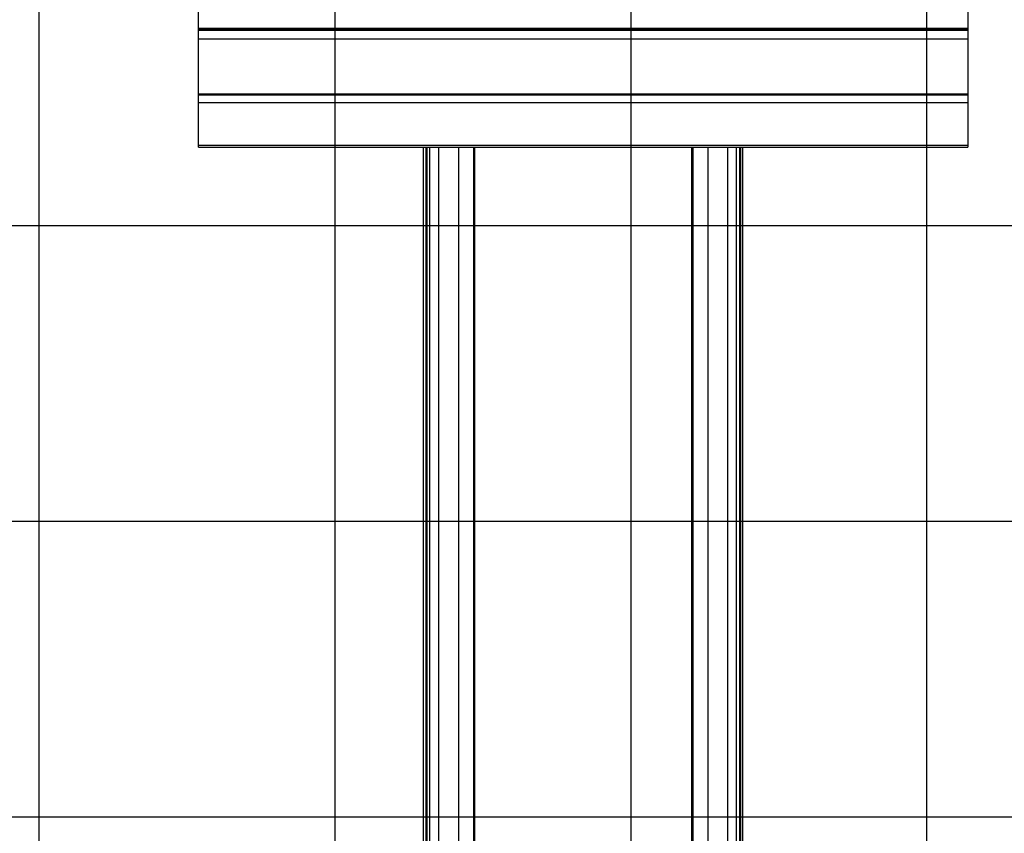
# Model space of a CAD drawing. Extents: x -47.9 to 47.9, y -49.5 to 49.5.
# Drawn here: x 1.8 to 18.4, y -1.3 to 12.5 of the extents above; entities that cross this region are included whole.
import ezdxf

# ---------------------------------------------------------------- set-up
doc = ezdxf.new("R2010")
doc.units = 0
doc.layers.get('0').update_dxf_attribs({"linetype": 'CONTINUOUS'})

msp = doc.modelspace()

# ---------------------------------------------------------------- linework, layer by layer
at = {"color": 0}
for points in [[(12.1131, -40.9828), (12.1131, 49.5008)], [(12.1131, -40.9828), (12.1131, 49.5008)], [(12.1131, -40.9828), (12.1131, 49.5008)], [(12.1131, -40.9828), (12.1131, 49.5008)], [(12.1131, -40.9828), (12.1131, 49.5008)], [(12.1131, -40.9828), (12.1131, 49.5008)], [(12.1131, -40.9828), (12.1131, 49.5008)], [(12.1131, -40.9828), (12.1131, 49.5008)], [(12.1131, -40.9828), (12.1131, 49.5008)], [(12.1131, -40.9828), (12.1131, 49.5008)], [(12.1131, -40.9828), (12.1131, 49.5008)], [(12.1131, -40.9828), (12.1131, 49.5008)], [(12.1131, -40.9828), (12.1131, 49.5008)], [(12.1131, -40.9828), (12.1131, 49.5008)], [(12.1131, -40.9828), (12.1131, 49.5008)], [(12.1131, -40.9828), (12.1131, 49.5008)], [(12.1131, -40.9828), (12.1131, 49.5008)], [(12.1131, -40.9828), (12.1131, 49.5008)], [(12.1131, -40.9828), (12.1131, 49.5008)], [(12.1131, -40.9828), (12.1131, 49.5008)], [(12.1131, -40.9828), (12.1131, 49.5008)], [(7.1131, -40.9828), (7.1131, 49.0734)], [(7.1131, -40.9828), (7.1131, 49.0734)], [(7.1131, -40.9828), (7.1131, 49.0734)], [(7.1131, -40.9828), (7.1131, 49.0734)], [(7.1131, -40.9828), (7.1131, 49.0734)], [(7.1131, -40.9828), (7.1131, 49.0734)], [(7.1131, -40.9828), (7.1131, 49.0734)], [(7.1131, -40.9828), (7.1131, 49.0734)], [(7.1131, -40.9828), (7.1131, 49.0734)], [(7.1131, -40.9828), (7.1131, 49.0734)], [(7.1131, -40.9828), (7.1131, 49.0734)], [(7.1131, -40.9828), (7.1131, 49.0734)], [(7.1131, -40.9828), (7.1131, 49.0734)], [(7.1131, -40.9828), (7.1131, 49.0734)], [(7.1131, -40.9828), (7.1131, 49.0734)], [(7.1131, -40.9828), (7.1131, 49.0734)], [(7.1131, -40.9828), (7.1131, 49.0734)], [(7.1131, -40.9828), (7.1131, 49.0734)], [(7.1131, -40.9828), (7.1131, 49.0734)], [(7.1131, -40.9828), (7.1131, 49.0734)], [(7.1131, -40.9828), (7.1131, 49.0734)], [(17.1131, -40.9828), (17.1131, 48.6547)], [(17.1131, -40.9828), (17.1131, 48.6547)], [(17.1131, -40.9828), (17.1131, 48.6547)], [(17.1131, -40.9828), (17.1131, 48.6547)], [(17.1131, -40.9828), (17.1131, 48.6547)], [(17.1131, -40.9828), (17.1131, 48.6547)], [(17.1131, -40.9828), (17.1131, 48.6547)], [(17.1131, -40.9828), (17.1131, 48.6547)], [(17.1131, -40.9828), (17.1131, 48.6547)], [(17.1131, -40.9828), (17.1131, 48.6547)], [(17.1131, -40.9828), (17.1131, 48.6547)], [(17.1131, -40.9828), (17.1131, 48.6547)], [(17.1131, -40.9828), (17.1131, 48.6547)], [(17.1131, -40.9828), (17.1131, 48.6547)], [(17.1131, -40.9828), (17.1131, 48.6547)], [(17.1131, -40.9828), (17.1131, 48.6547)], [(17.1131, -40.9828), (17.1131, 48.6547)], [(17.1131, -40.9828), (17.1131, 48.6547)], [(17.1131, -40.9828), (17.1131, 48.6547)], [(17.1131, -40.9828), (17.1131, 48.6547)], [(17.1131, -40.9828), (17.1131, 48.6547)], [(2.1131, -40.9828), (2.1131, 47.2808)], [(2.1131, -40.9828), (2.1131, 47.2808)], [(2.1131, -40.9828), (2.1131, 47.2808)], [(2.1131, -40.9828), (2.1131, 47.2808)], [(2.1131, -40.9828), (2.1131, 47.2808)], [(2.1131, -40.9828), (2.1131, 47.2808)], [(2.1131, -40.9828), (2.1131, 47.2808)], [(2.1131, -40.9828), (2.1131, 47.2808)], [(2.1131, -40.9828), (2.1131, 47.2808)], [(2.1131, -40.9828), (2.1131, 47.2808)], [(2.1131, -40.9828), (2.1131, 47.2808)], [(2.1131, -40.9828), (2.1131, 47.2808)], [(2.1131, -40.9828), (2.1131, 47.2808)], [(2.1131, -40.9828), (2.1131, 47.2808)], [(2.1131, -40.9828), (2.1131, 47.2808)], [(2.1131, -40.9828), (2.1131, 47.2808)], [(2.1131, -40.9828), (2.1131, 47.2808)], [(2.1131, -40.9828), (2.1131, 47.2808)], [(2.1131, -40.9828), (2.1131, 47.2808)], [(2.1131, -40.9828), (2.1131, 47.2808)], [(2.1131, -40.9828), (2.1131, 47.2808)], [(4.8031, 12.3559), (4.8031, 13.3429)], [(4.8031, 12.3559), (4.8031, 13.3429)], [(4.8031, 12.3559), (4.8031, 13.3429)], [(4.8031, 12.3559), (4.8031, 13.3429)], [(4.8031, 12.3559), (4.8031, 13.3429)], [(4.8031, 12.3559), (4.8031, 13.3429)], [(4.8031, 12.3559), (4.8031, 13.3429)], [(4.8031, 12.3559), (4.8031, 13.3429)], [(4.8031, 12.3559), (4.8031, 13.3429)], [(4.8031, 12.3559), (4.8031, 13.3429)], [(4.8031, 12.3559), (4.8031, 13.3429)], [(4.8031, 12.3559), (4.8031, 13.3429)], [(4.8031, 12.3559), (4.8031, 13.3429)], [(4.8031, 12.3559), (4.8031, 13.3429)], [(4.8031, 12.3559), (4.8031, 13.3429)], [(4.8031, 12.3559), (4.8031, 13.3429)], [(4.8031, 12.3559), (4.8031, 13.3429)], [(4.8031, 12.3559), (4.8031, 13.3429)], [(4.8031, 12.3559), (4.8031, 13.3429)], [(4.8031, 12.3559), (4.8031, 13.3429)], [(4.8031, 12.3559), (4.8031, 13.3429)], [(17.803, 13.3429), (17.803, 12.3559)], [(17.803, 13.3429), (17.803, 12.3559)], [(17.803, 13.3429), (17.803, 12.3559)], [(17.803, 13.3429), (17.803, 12.3559)], [(17.803, 13.3429), (17.803, 12.3559)], [(17.803, 13.3429), (17.803, 12.3559)], [(17.803, 13.3429), (17.803, 12.3559)], [(17.803, 13.3429), (17.803, 12.3559)], [(17.803, 13.3429), (17.803, 12.3559)], [(17.803, 13.3429), (17.803, 12.3559)], [(17.803, 13.3429), (17.803, 12.3559)], [(17.803, 13.3429), (17.803, 12.3559)], [(17.803, 13.3429), (17.803, 12.3559)], [(17.803, 13.3429), (17.803, 12.3559)], [(17.803, 13.3429), (17.803, 12.3559)], [(17.803, 13.3429), (17.803, 12.3559)], [(17.803, 13.3429), (17.803, 12.3559)], [(17.803, 13.3429), (17.803, 12.3559)], [(17.803, 13.3429), (17.803, 12.3559)], [(17.803, 13.3429), (17.803, 12.3559)], [(17.803, 13.3429), (17.803, 12.3559)], [(4.8031, 12.3559), (4.8031, 12.3559)], [(4.8031, 12.3559), (4.8031, 12.3559)], [(4.8031, 12.3353), (4.8031, 12.3559)], [(4.8031, 12.3353), (4.8031, 12.3559)], [(4.8031, 12.3353), (4.8031, 12.3559)], [(4.8031, 12.3353), (4.8031, 12.3559)], [(4.8031, 12.3353), (4.8031, 12.3559)], [(4.8031, 12.3353), (4.8031, 12.3559)], [(4.8031, 12.3353), (4.8031, 12.3559)], [(4.8031, 12.3353), (4.8031, 12.3559)], [(4.8031, 12.3353), (4.8031, 12.3559)], [(4.8031, 12.3353), (4.8031, 12.3559)], [(4.8031, 12.3353), (4.8031, 12.3559)], [(4.8031, 12.3353), (4.8031, 12.3559)], [(4.8031, 12.3353), (4.8031, 12.3559)], [(4.8031, 12.3353), (4.8031, 12.3559)], [(4.8031, 12.3353), (4.8031, 12.3559)], [(4.8031, 12.3353), (4.8031, 12.3559)], [(4.8031, 12.3353), (4.8031, 12.3559)], [(4.8031, 12.3353), (4.8031, 12.3559)], [(4.8031, 12.3353), (4.8031, 12.3559)], [(4.8031, 12.3353), (4.8031, 12.3559)], [(4.8031, 12.3353), (4.8031, 12.3559)], [(4.8031, 12.3559), (4.8031, 12.3559)], [(4.8031, 12.3559), (17.803, 12.3559)], [(4.8031, 12.3559), (17.803, 12.3559)], [(4.8031, 12.3559), (17.803, 12.3559)], [(4.8031, 12.3559), (17.803, 12.3559)], [(4.8031, 12.3559), (17.803, 12.3559)], [(4.8031, 12.3559), (17.803, 12.3559)], [(4.8031, 12.3559), (17.803, 12.3559)], [(4.8031, 12.3559), (17.803, 12.3559)], [(4.8031, 12.3559), (17.803, 12.3559)], [(4.8031, 12.3559), (17.803, 12.3559)], [(4.8031, 12.3559), (17.803, 12.3559)], [(4.8031, 12.3559), (17.803, 12.3559)], [(4.8031, 12.3559), (17.803, 12.3559)], [(4.8031, 12.3559), (17.803, 12.3559)], [(4.8031, 12.3559), (17.803, 12.3559)], [(4.8031, 12.3559), (17.803, 12.3559)], [(4.8031, 12.3559), (17.803, 12.3559)], [(4.8031, 12.3559), (17.803, 12.3559)], [(4.8031, 12.3559), (17.803, 12.3559)], [(4.8031, 12.3559), (17.803, 12.3559)], [(4.8031, 12.3559), (17.803, 12.3559)], [(4.8031, 12.3353), (4.8031, 12.3353)], [(4.8031, 12.3242), (4.8031, 12.3353)], [(4.8031, 12.3242), (4.8031, 12.3353)], [(4.8031, 12.3242), (4.8031, 12.3353)], [(4.8031, 12.3242), (4.8031, 12.3353)], [(4.8031, 12.3242), (4.8031, 12.3353)], [(4.8031, 12.3242), (4.8031, 12.3353)], [(4.8031, 12.3242), (4.8031, 12.3353)], [(4.8031, 12.3242), (4.8031, 12.3353)], [(4.8031, 12.3242), (4.8031, 12.3353)], [(4.8031, 12.3242), (4.8031, 12.3353)], [(4.8031, 12.3242), (4.8031, 12.3353)], [(4.8031, 12.3242), (4.8031, 12.3353)], [(4.8031, 12.3242), (4.8031, 12.3353)], [(4.8031, 12.3242), (4.8031, 12.3353)], [(4.8031, 12.3242), (4.8031, 12.3353)], [(4.8031, 12.3242), (4.8031, 12.3353)], [(4.8031, 12.3242), (4.8031, 12.3353)], [(4.8031, 12.3242), (4.8031, 12.3353)], [(4.8031, 12.3242), (4.8031, 12.3353)], [(4.8031, 12.3242), (4.8031, 12.3353)], [(4.8031, 12.3242), (4.8031, 12.3353)], [(4.8031, 12.3353), (4.8031, 12.3353)], [(4.8031, 12.3353), (17.803, 12.3353)], [(4.8031, 12.3353), (17.803, 12.3353)], [(4.8031, 12.3353), (17.803, 12.3353)], [(4.8031, 12.3353), (17.803, 12.3353)], [(4.8031, 12.3353), (17.803, 12.3353)], [(4.8031, 12.3353), (17.803, 12.3353)], [(4.8031, 12.3353), (17.803, 12.3353)], [(4.8031, 12.3353), (17.803, 12.3353)], [(4.8031, 12.3353), (17.803, 12.3353)], [(4.8031, 12.3353), (17.803, 12.3353)], [(4.8031, 12.3353), (17.803, 12.3353)], [(4.8031, 12.3353), (17.803, 12.3353)], [(4.8031, 12.3353), (17.803, 12.3353)], [(4.8031, 12.3353), (17.803, 12.3353)], [(4.8031, 12.3353), (17.803, 12.3353)], [(4.8031, 12.3353), (17.803, 12.3353)], [(4.8031, 12.3353), (17.803, 12.3353)], [(4.8031, 12.3353), (17.803, 12.3353)], [(4.8031, 12.3353), (17.803, 12.3353)], [(4.8031, 12.3353), (17.803, 12.3353)], [(4.8031, 12.3353), (17.803, 12.3353)], [(4.8031, 12.3353), (4.8031, 12.3353)], [(4.8031, 12.3242), (4.8031, 12.3242)], [(4.8031, 12.3242), (4.8031, 12.3242)], [(4.8031, 12.1749), (4.8031, 12.3242)], [(4.8031, 12.1749), (4.8031, 12.3242)], [(4.8031, 12.1749), (4.8031, 12.3242)], [(4.8031, 12.1749), (4.8031, 12.3242)], [(4.8031, 12.1749), (4.8031, 12.3242)], [(4.8031, 12.1749), (4.8031, 12.3242)], [(4.8031, 12.1749), (4.8031, 12.3242)], [(4.8031, 12.1749), (4.8031, 12.3242)], [(4.8031, 12.1749), (4.8031, 12.3242)], [(4.8031, 12.1749), (4.8031, 12.3242)], [(4.8031, 12.1749), (4.8031, 12.3242)], [(4.8031, 12.1749), (4.8031, 12.3242)], [(4.8031, 12.1749), (4.8031, 12.3242)], [(4.8031, 12.1749), (4.8031, 12.3242)], [(4.8031, 12.1749), (4.8031, 12.3242)], [(4.8031, 12.1749), (4.8031, 12.3242)], [(4.8031, 12.1749), (4.8031, 12.3242)], [(4.8031, 12.1749), (4.8031, 12.3242)], [(4.8031, 12.1749), (4.8031, 12.3242)], [(4.8031, 12.1749), (4.8031, 12.3242)], [(4.8031, 12.1749), (4.8031, 12.3242)], [(4.8031, 12.3242), (4.8031, 12.3242)], [(4.8031, 12.3242), (17.803, 12.3242)], [(4.8031, 12.3242), (17.803, 12.3242)], [(4.8031, 12.3242), (17.803, 12.3242)], [(4.8031, 12.3242), (17.803, 12.3242)], [(4.8031, 12.3242), (17.803, 12.3242)], [(4.8031, 12.3242), (17.803, 12.3242)], [(4.8031, 12.3242), (17.803, 12.3242)], [(4.8031, 12.3242), (17.803, 12.3242)], [(4.8031, 12.3242), (17.803, 12.3242)], [(4.8031, 12.3242), (17.803, 12.3242)], [(4.8031, 12.3242), (17.803, 12.3242)], [(4.8031, 12.3242), (17.803, 12.3242)], [(4.8031, 12.3242), (17.803, 12.3242)], [(4.8031, 12.3242), (17.803, 12.3242)], [(4.8031, 12.3242), (17.803, 12.3242)], [(4.8031, 12.3242), (17.803, 12.3242)], [(4.8031, 12.3242), (17.803, 12.3242)], [(4.8031, 12.3242), (17.803, 12.3242)], [(4.8031, 12.3242), (17.803, 12.3242)], [(4.8031, 12.3242), (17.803, 12.3242)], [(4.8031, 12.3242), (17.803, 12.3242)], [(17.803, 12.3559), (17.803, 12.3559)], [(17.803, 12.3559), (17.803, 12.3559)], [(17.803, 12.3559), (17.803, 12.3353)], [(17.803, 12.3559), (17.803, 12.3353)], [(17.803, 12.3559), (17.803, 12.3353)], [(17.803, 12.3559), (17.803, 12.3353)], [(17.803, 12.3559), (17.803, 12.3353)], [(17.803, 12.3559), (17.803, 12.3353)], [(17.803, 12.3559), (17.803, 12.3353)], [(17.803, 12.3559), (17.803, 12.3353)], [(17.803, 12.3559), (17.803, 12.3353)], [(17.803, 12.3559), (17.803, 12.3353)], [(17.803, 12.3559), (17.803, 12.3353)], [(17.803, 12.3559), (17.803, 12.3353)], [(17.803, 12.3559), (17.803, 12.3353)], [(17.803, 12.3559), (17.803, 12.3353)], [(17.803, 12.3559), (17.803, 12.3353)], [(17.803, 12.3559), (17.803, 12.3353)], [(17.803, 12.3559), (17.803, 12.3353)], [(17.803, 12.3559), (17.803, 12.3353)], [(17.803, 12.3559), (17.803, 12.3353)], [(17.803, 12.3559), (17.803, 12.3353)], [(17.803, 12.3559), (17.803, 12.3353)], [(17.803, 12.3559), (17.803, 12.3559)], [(17.803, 12.3353), (17.803, 12.3353)], [(17.803, 12.3353), (17.803, 12.3242)], [(17.803, 12.3353), (17.803, 12.3242)], [(17.803, 12.3353), (17.803, 12.3242)], [(17.803, 12.3353), (17.803, 12.3242)], [(17.803, 12.3353), (17.803, 12.3242)], [(17.803, 12.3353), (17.803, 12.3242)], [(17.803, 12.3353), (17.803, 12.3242)], [(17.803, 12.3353), (17.803, 12.3242)], [(17.803, 12.3353), (17.803, 12.3242)], [(17.803, 12.3353), (17.803, 12.3242)], [(17.803, 12.3353), (17.803, 12.3242)], [(17.803, 12.3353), (17.803, 12.3242)], [(17.803, 12.3353), (17.803, 12.3242)], [(17.803, 12.3353), (17.803, 12.3242)], [(17.803, 12.3353), (17.803, 12.3242)], [(17.803, 12.3353), (17.803, 12.3242)], [(17.803, 12.3353), (17.803, 12.3242)], [(17.803, 12.3353), (17.803, 12.3242)], [(17.803, 12.3353), (17.803, 12.3242)], [(17.803, 12.3353), (17.803, 12.3242)], [(17.803, 12.3353), (17.803, 12.3242)], [(17.803, 12.3353), (17.803, 12.3353)], [(17.803, 12.3353), (17.803, 12.3353)], [(17.803, 12.3242), (17.803, 12.3242)], [(17.803, 12.3242), (17.803, 12.3242)], [(17.803, 12.3242), (17.803, 12.1749)], [(17.803, 12.3242), (17.803, 12.1749)], [(17.803, 12.3242), (17.803, 12.1749)], [(17.803, 12.3242), (17.803, 12.1749)], [(17.803, 12.3242), (17.803, 12.1749)], [(17.803, 12.3242), (17.803, 12.1749)], [(17.803, 12.3242), (17.803, 12.1749)], [(17.803, 12.3242), (17.803, 12.1749)], [(17.803, 12.3242), (17.803, 12.1749)], [(17.803, 12.3242), (17.803, 12.1749)], [(17.803, 12.3242), (17.803, 12.1749)], [(17.803, 12.3242), (17.803, 12.1749)], [(17.803, 12.3242), (17.803, 12.1749)], [(17.803, 12.3242), (17.803, 12.1749)], [(17.803, 12.3242), (17.803, 12.1749)], [(17.803, 12.3242), (17.803, 12.1749)], [(17.803, 12.3242), (17.803, 12.1749)], [(17.803, 12.3242), (17.803, 12.1749)], [(17.803, 12.3242), (17.803, 12.1749)], [(17.803, 12.3242), (17.803, 12.1749)], [(17.803, 12.3242), (17.803, 12.1749)], [(17.803, 12.3242), (17.803, 12.3242)], [(4.8031, 12.1749), (4.8031, 12.1749)], [(4.8031, 12.1749), (4.8031, 12.1749)], [(4.8031, 11.2473), (4.8031, 12.1749)], [(4.8031, 11.2473), (4.8031, 12.1749)], [(4.8031, 11.2473), (4.8031, 12.1749)], [(4.8031, 11.2473), (4.8031, 12.1749)], [(4.8031, 11.2473), (4.8031, 12.1749)], [(4.8031, 11.2473), (4.8031, 12.1749)], [(4.8031, 11.2473), (4.8031, 12.1749)], [(4.8031, 11.2473), (4.8031, 12.1749)], [(4.8031, 11.2473), (4.8031, 12.1749)], [(4.8031, 11.2473), (4.8031, 12.1749)], [(4.8031, 11.2473), (4.8031, 12.1749)], [(4.8031, 11.2473), (4.8031, 12.1749)], [(4.8031, 11.2473), (4.8031, 12.1749)], [(4.8031, 11.2473), (4.8031, 12.1749)], [(4.8031, 11.2473), (4.8031, 12.1749)], [(4.8031, 11.2473), (4.8031, 12.1749)], [(4.8031, 11.2473), (4.8031, 12.1749)], [(4.8031, 11.2473), (4.8031, 12.1749)], [(4.8031, 11.2473), (4.8031, 12.1749)], [(4.8031, 11.2473), (4.8031, 12.1749)], [(4.8031, 11.2473), (4.8031, 12.1749)], [(4.8031, 12.1749), (4.8031, 12.1749)], [(4.8031, 12.1749), (17.803, 12.1749)], [(4.8031, 12.1749), (17.803, 12.1749)], [(4.8031, 12.1749), (17.803, 12.1749)], [(4.8031, 12.1749), (17.803, 12.1749)], [(4.8031, 12.1749), (17.803, 12.1749)], [(4.8031, 12.1749), (17.803, 12.1749)], [(4.8031, 12.1749), (17.803, 12.1749)], [(4.8031, 12.1749), (17.803, 12.1749)], [(4.8031, 12.1749), (17.803, 12.1749)], [(4.8031, 12.1749), (17.803, 12.1749)], [(4.8031, 12.1749), (17.803, 12.1749)], [(4.8031, 12.1749), (17.803, 12.1749)], [(4.8031, 12.1749), (17.803, 12.1749)], [(4.8031, 12.1749), (17.803, 12.1749)], [(4.8031, 12.1749), (17.803, 12.1749)], [(4.8031, 12.1749), (17.803, 12.1749)], [(4.8031, 12.1749), (17.803, 12.1749)], [(4.8031, 12.1749), (17.803, 12.1749)], [(4.8031, 12.1749), (17.803, 12.1749)], [(4.8031, 12.1749), (17.803, 12.1749)], [(4.8031, 12.1749), (17.803, 12.1749)], [(17.803, 12.1749), (17.803, 12.1749)], [(17.803, 12.1749), (17.803, 12.1749)], [(17.803, 12.1749), (17.803, 11.2473)], [(17.803, 12.1749), (17.803, 11.2473)], [(17.803, 12.1749), (17.803, 11.2473)], [(17.803, 12.1749), (17.803, 11.2473)], [(17.803, 12.1749), (17.803, 11.2473)], [(17.803, 12.1749), (17.803, 11.2473)], [(17.803, 12.1749), (17.803, 11.2473)], [(17.803, 12.1749), (17.803, 11.2473)], [(17.803, 12.1749), (17.803, 11.2473)], [(17.803, 12.1749), (17.803, 11.2473)], [(17.803, 12.1749), (17.803, 11.2473)], [(17.803, 12.1749), (17.803, 11.2473)], [(17.803, 12.1749), (17.803, 11.2473)], [(17.803, 12.1749), (17.803, 11.2473)], [(17.803, 12.1749), (17.803, 11.2473)], [(17.803, 12.1749), (17.803, 11.2473)], [(17.803, 12.1749), (17.803, 11.2473)], [(17.803, 12.1749), (17.803, 11.2473)], [(17.803, 12.1749), (17.803, 11.2473)], [(17.803, 12.1749), (17.803, 11.2473)], [(17.803, 12.1749), (17.803, 11.2473)], [(17.803, 12.1749), (17.803, 12.1749)], [(4.8031, 11.2473), (4.8031, 11.2473)], [(4.8031, 11.2473), (4.8031, 11.2473)], [(4.8031, 11.2313), (4.8031, 11.2473)], [(4.8031, 11.2313), (4.8031, 11.2473)], [(4.8031, 11.2313), (4.8031, 11.2473)], [(4.8031, 11.2313), (4.8031, 11.2473)], [(4.8031, 11.2313), (4.8031, 11.2473)], [(4.8031, 11.2313), (4.8031, 11.2473)], [(4.8031, 11.2313), (4.8031, 11.2473)], [(4.8031, 11.2313), (4.8031, 11.2473)], [(4.8031, 11.2313), (4.8031, 11.2473)], [(4.8031, 11.2313), (4.8031, 11.2473)], [(4.8031, 11.2313), (4.8031, 11.2473)], [(4.8031, 11.2313), (4.8031, 11.2473)], [(4.8031, 11.2313), (4.8031, 11.2473)], [(4.8031, 11.2313), (4.8031, 11.2473)], [(4.8031, 11.2313), (4.8031, 11.2473)], [(4.8031, 11.2313), (4.8031, 11.2473)], [(4.8031, 11.2313), (4.8031, 11.2473)], [(4.8031, 11.2313), (4.8031, 11.2473)], [(4.8031, 11.2313), (4.8031, 11.2473)], [(4.8031, 11.2313), (4.8031, 11.2473)], [(4.8031, 11.2313), (4.8031, 11.2473)], [(4.8031, 11.2473), (4.8031, 11.2473)], [(4.8031, 11.2473), (17.803, 11.2473)], [(4.8031, 11.2473), (17.803, 11.2473)], [(4.8031, 11.2473), (17.803, 11.2473)], [(4.8031, 11.2473), (17.803, 11.2473)], [(4.8031, 11.2473), (17.803, 11.2473)], [(4.8031, 11.2473), (17.803, 11.2473)], [(4.8031, 11.2473), (17.803, 11.2473)], [(4.8031, 11.2473), (17.803, 11.2473)], [(4.8031, 11.2473), (17.803, 11.2473)], [(4.8031, 11.2473), (17.803, 11.2473)], [(4.8031, 11.2473), (17.803, 11.2473)], [(4.8031, 11.2473), (17.803, 11.2473)], [(4.8031, 11.2473), (17.803, 11.2473)], [(4.8031, 11.2473), (17.803, 11.2473)], [(4.8031, 11.2473), (17.803, 11.2473)], [(4.8031, 11.2473), (17.803, 11.2473)], [(4.8031, 11.2473), (17.803, 11.2473)], [(4.8031, 11.2473), (17.803, 11.2473)], [(4.8031, 11.2473), (17.803, 11.2473)], [(4.8031, 11.2473), (17.803, 11.2473)], [(4.8031, 11.2473), (17.803, 11.2473)], [(4.8031, 11.2313), (4.8031, 11.2313)], [(4.8031, 11.1003), (4.8031, 11.2313)], [(4.8031, 11.1003), (4.8031, 11.2313)], [(4.8031, 11.1003), (4.8031, 11.2313)], [(4.8031, 11.1003), (4.8031, 11.2313)], [(4.8031, 11.1003), (4.8031, 11.2313)], [(4.8031, 11.1003), (4.8031, 11.2313)], [(4.8031, 11.1003), (4.8031, 11.2313)], [(4.8031, 11.1003), (4.8031, 11.2313)], [(4.8031, 11.1003), (4.8031, 11.2313)], [(4.8031, 11.1003), (4.8031, 11.2313)], [(4.8031, 11.1003), (4.8031, 11.2313)], [(4.8031, 11.1003), (4.8031, 11.2313)], [(4.8031, 11.1003), (4.8031, 11.2313)], [(4.8031, 11.1003), (4.8031, 11.2313)], [(4.8031, 11.1003), (4.8031, 11.2313)], [(4.8031, 11.1003), (4.8031, 11.2313)], [(4.8031, 11.1003), (4.8031, 11.2313)], [(4.8031, 11.1003), (4.8031, 11.2313)], [(4.8031, 11.1003), (4.8031, 11.2313)], [(4.8031, 11.1003), (4.8031, 11.2313)], [(4.8031, 11.1003), (4.8031, 11.2313)], [(4.8031, 11.2313), (4.8031, 11.2313)], [(4.8031, 11.2313), (17.803, 11.2313)], [(4.8031, 11.2313), (17.803, 11.2313)], [(4.8031, 11.2313), (17.803, 11.2313)], [(4.8031, 11.2313), (17.803, 11.2313)], [(4.8031, 11.2313), (17.803, 11.2313)], [(4.8031, 11.2313), (17.803, 11.2313)], [(4.8031, 11.2313), (17.803, 11.2313)], [(4.8031, 11.2313), (17.803, 11.2313)], [(4.8031, 11.2313), (17.803, 11.2313)], [(4.8031, 11.2313), (17.803, 11.2313)], [(4.8031, 11.2313), (17.803, 11.2313)], [(4.8031, 11.2313), (17.803, 11.2313)], [(4.8031, 11.2313), (17.803, 11.2313)], [(4.8031, 11.2313), (17.803, 11.2313)], [(4.8031, 11.2313), (17.803, 11.2313)], [(4.8031, 11.2313), (17.803, 11.2313)], [(4.8031, 11.2313), (17.803, 11.2313)], [(4.8031, 11.2313), (17.803, 11.2313)], [(4.8031, 11.2313), (17.803, 11.2313)], [(4.8031, 11.2313), (17.803, 11.2313)], [(4.8031, 11.2313), (17.803, 11.2313)], [(4.8031, 11.2313), (4.8031, 11.2313)], [(17.803, 11.2473), (17.803, 11.2473)], [(17.803, 11.2473), (17.803, 11.2473)], [(17.803, 11.2473), (17.803, 11.2313)], [(17.803, 11.2473), (17.803, 11.2313)], [(17.803, 11.2473), (17.803, 11.2313)], [(17.803, 11.2473), (17.803, 11.2313)], [(17.803, 11.2473), (17.803, 11.2313)], [(17.803, 11.2473), (17.803, 11.2313)], [(17.803, 11.2473), (17.803, 11.2313)], [(17.803, 11.2473), (17.803, 11.2313)], [(17.803, 11.2473), (17.803, 11.2313)], [(17.803, 11.2473), (17.803, 11.2313)], [(17.803, 11.2473), (17.803, 11.2313)], [(17.803, 11.2473), (17.803, 11.2313)], [(17.803, 11.2473), (17.803, 11.2313)], [(17.803, 11.2473), (17.803, 11.2313)], [(17.803, 11.2473), (17.803, 11.2313)], [(17.803, 11.2473), (17.803, 11.2313)], [(17.803, 11.2473), (17.803, 11.2313)], [(17.803, 11.2473), (17.803, 11.2313)], [(17.803, 11.2473), (17.803, 11.2313)], [(17.803, 11.2473), (17.803, 11.2313)], [(17.803, 11.2473), (17.803, 11.2313)], [(17.803, 11.2473), (17.803, 11.2473)], [(17.803, 11.2313), (17.803, 11.2313)], [(17.803, 11.2313), (17.803, 11.1003)], [(17.803, 11.2313), (17.803, 11.1003)], [(17.803, 11.2313), (17.803, 11.1003)], [(17.803, 11.2313), (17.803, 11.1003)], [(17.803, 11.2313), (17.803, 11.1003)], [(17.803, 11.2313), (17.803, 11.1003)], [(17.803, 11.2313), (17.803, 11.1003)], [(17.803, 11.2313), (17.803, 11.1003)], [(17.803, 11.2313), (17.803, 11.1003)], [(17.803, 11.2313), (17.803, 11.1003)], [(17.803, 11.2313), (17.803, 11.1003)], [(17.803, 11.2313), (17.803, 11.1003)], [(17.803, 11.2313), (17.803, 11.1003)], [(17.803, 11.2313), (17.803, 11.1003)], [(17.803, 11.2313), (17.803, 11.1003)], [(17.803, 11.2313), (17.803, 11.1003)], [(17.803, 11.2313), (17.803, 11.1003)], [(17.803, 11.2313), (17.803, 11.1003)], [(17.803, 11.2313), (17.803, 11.1003)], [(17.803, 11.2313), (17.803, 11.1003)], [(17.803, 11.2313), (17.803, 11.1003)], [(17.803, 11.2313), (17.803, 11.2313)], [(17.803, 11.2313), (17.803, 11.2313)], [(4.8031, 11.1003), (4.8031, 11.1003)], [(4.8031, 11.1003), (4.8031, 11.1003)], [(4.8031, 10.3803), (4.8031, 11.1003)], [(4.8031, 10.3803), (4.8031, 11.1003)], [(4.8031, 10.3803), (4.8031, 11.1003)], [(4.8031, 10.3803), (4.8031, 11.1003)], [(4.8031, 10.3803), (4.8031, 11.1003)], [(4.8031, 10.3803), (4.8031, 11.1003)], [(4.8031, 10.3803), (4.8031, 11.1003)], [(4.8031, 10.3803), (4.8031, 11.1003)], [(4.8031, 10.3803), (4.8031, 11.1003)], [(4.8031, 10.3803), (4.8031, 11.1003)], [(4.8031, 10.3803), (4.8031, 11.1003)], [(4.8031, 10.3803), (4.8031, 11.1003)], [(4.8031, 10.3803), (4.8031, 11.1003)], [(4.8031, 10.3803), (4.8031, 11.1003)], [(4.8031, 10.3803), (4.8031, 11.1003)], [(4.8031, 10.3803), (4.8031, 11.1003)], [(4.8031, 10.3803), (4.8031, 11.1003)], [(4.8031, 10.3803), (4.8031, 11.1003)], [(4.8031, 10.3803), (4.8031, 11.1003)], [(4.8031, 10.3803), (4.8031, 11.1003)], [(4.8031, 10.3803), (4.8031, 11.1003)], [(4.8031, 11.1003), (4.8031, 11.1003)], [(4.8031, 11.1003), (17.803, 11.1003)], [(4.8031, 11.1003), (17.803, 11.1003)], [(4.8031, 11.1003), (17.803, 11.1003)], [(4.8031, 11.1003), (17.803, 11.1003)], [(4.8031, 11.1003), (17.803, 11.1003)], [(4.8031, 11.1003), (17.803, 11.1003)], [(4.8031, 11.1003), (17.803, 11.1003)], [(4.8031, 11.1003), (17.803, 11.1003)], [(4.8031, 11.1003), (17.803, 11.1003)], [(4.8031, 11.1003), (17.803, 11.1003)], [(4.8031, 11.1003), (17.803, 11.1003)], [(4.8031, 11.1003), (17.803, 11.1003)], [(4.8031, 11.1003), (17.803, 11.1003)], [(4.8031, 11.1003), (17.803, 11.1003)], [(4.8031, 11.1003), (17.803, 11.1003)], [(4.8031, 11.1003), (17.803, 11.1003)], [(4.8031, 11.1003), (17.803, 11.1003)], [(4.8031, 11.1003), (17.803, 11.1003)], [(4.8031, 11.1003), (17.803, 11.1003)], [(4.8031, 11.1003), (17.803, 11.1003)], [(4.8031, 11.1003), (17.803, 11.1003)], [(17.803, 11.1003), (17.803, 11.1003)], [(17.803, 11.1003), (17.803, 11.1003)], [(17.803, 11.1003), (17.803, 10.3803)], [(17.803, 11.1003), (17.803, 10.3803)], [(17.803, 11.1003), (17.803, 10.3803)], [(17.803, 11.1003), (17.803, 10.3803)], [(17.803, 11.1003), (17.803, 10.3803)], [(17.803, 11.1003), (17.803, 10.3803)], [(17.803, 11.1003), (17.803, 10.3803)], [(17.803, 11.1003), (17.803, 10.3803)], [(17.803, 11.1003), (17.803, 10.3803)], [(17.803, 11.1003), (17.803, 10.3803)], [(17.803, 11.1003), (17.803, 10.3803)], [(17.803, 11.1003), (17.803, 10.3803)], [(17.803, 11.1003), (17.803, 10.3803)], [(17.803, 11.1003), (17.803, 10.3803)], [(17.803, 11.1003), (17.803, 10.3803)], [(17.803, 11.1003), (17.803, 10.3803)], [(17.803, 11.1003), (17.803, 10.3803)], [(17.803, 11.1003), (17.803, 10.3803)], [(17.803, 11.1003), (17.803, 10.3803)], [(17.803, 11.1003), (17.803, 10.3803)], [(17.803, 11.1003), (17.803, 10.3803)], [(17.803, 11.1003), (17.803, 11.1003)], [(4.8031, 10.3803), (4.8031, 10.3803)], [(4.8031, 10.3803), (4.8031, 10.3803)], [(4.8031, 10.3456), (4.8031, 10.3803)], [(4.8031, 10.3456), (4.8031, 10.3803)], [(4.8031, 10.3456), (4.8031, 10.3803)], [(4.8031, 10.3456), (4.8031, 10.3803)], [(4.8031, 10.3456), (4.8031, 10.3803)], [(4.8031, 10.3456), (4.8031, 10.3803)], [(4.8031, 10.3456), (4.8031, 10.3803)], [(4.8031, 10.3456), (4.8031, 10.3803)], [(4.8031, 10.3456), (4.8031, 10.3803)], [(4.8031, 10.3456), (4.8031, 10.3803)], [(4.8031, 10.3456), (4.8031, 10.3803)], [(4.8031, 10.3456), (4.8031, 10.3803)], [(4.8031, 10.3456), (4.8031, 10.3803)], [(4.8031, 10.3456), (4.8031, 10.3803)], [(4.8031, 10.3456), (4.8031, 10.3803)], [(4.8031, 10.3456), (4.8031, 10.3803)], [(4.8031, 10.3456), (4.8031, 10.3803)], [(4.8031, 10.3456), (4.8031, 10.3803)], [(4.8031, 10.3456), (4.8031, 10.3803)], [(4.8031, 10.3456), (4.8031, 10.3803)], [(4.8031, 10.3456), (4.8031, 10.3803)], [(4.8031, 10.3803), (4.8031, 10.3803)], [(4.8031, 10.3803), (17.803, 10.3803)], [(4.8031, 10.3803), (17.803, 10.3803)], [(4.8031, 10.3803), (17.803, 10.3803)], [(4.8031, 10.3803), (17.803, 10.3803)], [(4.8031, 10.3803), (17.803, 10.3803)], [(4.8031, 10.3803), (17.803, 10.3803)], [(4.8031, 10.3803), (17.803, 10.3803)], [(4.8031, 10.3803), (17.803, 10.3803)], [(4.8031, 10.3803), (17.803, 10.3803)], [(4.8031, 10.3803), (17.803, 10.3803)], [(4.8031, 10.3803), (17.803, 10.3803)], [(4.8031, 10.3803), (17.803, 10.3803)], [(4.8031, 10.3803), (17.803, 10.3803)], [(4.8031, 10.3803), (17.803, 10.3803)], [(4.8031, 10.3803), (17.803, 10.3803)], [(4.8031, 10.3803), (17.803, 10.3803)], [(4.8031, 10.3803), (17.803, 10.3803)], [(4.8031, 10.3803), (17.803, 10.3803)], [(4.8031, 10.3803), (17.803, 10.3803)], [(4.8031, 10.3803), (17.803, 10.3803)], [(4.8031, 10.3803), (17.803, 10.3803)], [(4.8031, 10.3456), (4.8031, 10.3456)], [(4.8031, 10.3456), (17.803, 10.3456)], [(4.8031, 10.3456), (17.803, 10.3456)], [(4.8031, 10.3456), (17.803, 10.3456)], [(4.8031, 10.3456), (17.803, 10.3456)], [(4.8031, 10.3456), (17.803, 10.3456)], [(4.8031, 10.3456), (17.803, 10.3456)], [(4.8031, 10.3456), (17.803, 10.3456)], [(4.8031, 10.3456), (17.803, 10.3456)], [(4.8031, 10.3456), (17.803, 10.3456)], [(4.8031, 10.3456), (17.803, 10.3456)], [(4.8031, 10.3456), (17.803, 10.3456)], [(4.8031, 10.3456), (17.803, 10.3456)], [(4.8031, 10.3456), (17.803, 10.3456)], [(4.8031, 10.3456), (17.803, 10.3456)], [(4.8031, 10.3456), (17.803, 10.3456)], [(4.8031, 10.3456), (17.803, 10.3456)], [(4.8031, 10.3456), (17.803, 10.3456)], [(4.8031, 10.3456), (17.803, 10.3456)], [(4.8031, 10.3456), (17.803, 10.3456)], [(4.8031, 10.3456), (17.803, 10.3456)], [(4.8031, 10.3456), (17.803, 10.3456)], [(4.8031, 10.3456), (4.8031, 10.3456)], [(8.603, 10.3456), (8.603, 10.3456)], [(8.603, 10.3456), (8.603, -11.3534)], [(8.603, 10.3456), (8.603, -11.3534)], [(8.603, 10.3456), (8.603, -11.3534)], [(8.603, 10.3456), (8.603, -11.3534)], [(8.603, 10.3456), (8.603, -11.3534)], [(8.603, 10.3456), (8.603, -11.3534)], [(8.603, 10.3456), (8.603, -11.3534)], [(8.603, 10.3456), (8.603, -11.3534)], [(8.603, 10.3456), (8.603, -11.3534)], [(8.603, 10.3456), (8.603, -11.3534)], [(8.603, 10.3456), (8.603, -11.3534)], [(8.603, 10.3456), (8.603, -11.3534)], [(8.603, 10.3456), (8.603, -11.3534)], [(8.603, 10.3456), (8.603, -11.3534)], [(8.603, 10.3456), (8.603, -11.3534)], [(8.603, 10.3456), (8.603, -11.3534)], [(8.603, 10.3456), (8.603, -11.3534)], [(8.603, 10.3456), (8.603, -11.3534)], [(8.603, 10.3456), (8.603, -11.3534)], [(8.603, 10.3456), (8.603, -11.3534)], [(8.603, 10.3456), (8.603, -11.3534)], [(8.643, 10.3456), (8.643, 10.3456)], [(8.643, 10.3456), (8.643, -11.3752)], [(8.643, 10.3456), (8.643, -11.3752)], [(8.643, 10.3456), (8.643, -11.3752)], [(8.643, 10.3456), (8.643, -11.3752)], [(8.643, 10.3456), (8.643, -11.3752)], [(8.643, 10.3456), (8.643, -11.3752)], [(8.643, 10.3456), (8.643, -11.3752)], [(8.643, 10.3456), (8.643, -11.3752)], [(8.643, 10.3456), (8.643, -11.3752)], [(8.643, 10.3456), (8.643, -11.3752)], [(8.643, 10.3456), (8.643, -11.3752)], [(8.643, 10.3456), (8.643, -11.3752)], [(8.643, 10.3456), (8.643, -11.3752)], [(8.643, 10.3456), (8.643, -11.3752)], [(8.643, 10.3456), (8.643, -11.3752)], [(8.643, 10.3456), (8.643, -11.3752)], [(8.643, 10.3456), (8.643, -11.3752)], [(8.643, 10.3456), (8.643, -11.3752)], [(8.643, 10.3456), (8.643, -11.3752)], [(8.643, 10.3456), (8.643, -11.3752)], [(8.643, 10.3456), (8.643, -11.3752)], [(8.6607, 10.3456), (8.6607, 10.3456)], [(8.6607, 10.3456), (8.6607, -11.3752)], [(8.6607, 10.3456), (8.6607, -11.3752)], [(8.6607, 10.3456), (8.6607, -11.3752)], [(8.6607, 10.3456), (8.6607, -11.3752)], [(8.6607, 10.3456), (8.6607, -11.3752)], [(8.6607, 10.3456), (8.6607, -11.3752)], [(8.6607, 10.3456), (8.6607, -11.3752)], [(8.6607, 10.3456), (8.6607, -11.3752)], [(8.6607, 10.3456), (8.6607, -11.3752)], [(8.6607, 10.3456), (8.6607, -11.3752)], [(8.6607, 10.3456), (8.6607, -11.3752)], [(8.6607, 10.3456), (8.6607, -11.3752)], [(8.6607, 10.3456), (8.6607, -11.3752)], [(8.6607, 10.3456), (8.6607, -11.3752)], [(8.6607, 10.3456), (8.6607, -11.3752)], [(8.6607, 10.3456), (8.6607, -11.3752)], [(8.6607, 10.3456), (8.6607, -11.3752)], [(8.6607, 10.3456), (8.6607, -11.3752)], [(8.6607, 10.3456), (8.6607, -11.3752)], [(8.6607, 10.3456), (8.6607, -11.3752)], [(8.6607, 10.3456), (8.6607, -11.3752)], [(8.7099, 10.3456), (8.7099, 10.3456)], [(8.7099, 10.3456), (8.7099, -11.3977)], [(8.7099, 10.3456), (8.7099, -11.3977)], [(8.7099, 10.3456), (8.7099, -11.3977)], [(8.7099, 10.3456), (8.7099, -11.3977)], [(8.7099, 10.3456), (8.7099, -11.3977)], [(8.7099, 10.3456), (8.7099, -11.3977)], [(8.7099, 10.3456), (8.7099, -11.3977)], [(8.7099, 10.3456), (8.7099, -11.3977)], [(8.7099, 10.3456), (8.7099, -11.3977)], [(8.7099, 10.3456), (8.7099, -11.3977)], [(8.7099, 10.3456), (8.7099, -11.3977)], [(8.7099, 10.3456), (8.7099, -11.3977)], [(8.7099, 10.3456), (8.7099, -11.3977)], [(8.7099, 10.3456), (8.7099, -11.3977)], [(8.7099, 10.3456), (8.7099, -11.3977)], [(8.7099, 10.3456), (8.7099, -11.3977)], [(8.7099, 10.3456), (8.7099, -11.3977)], [(8.7099, 10.3456), (8.7099, -11.3977)], [(8.7099, 10.3456), (8.7099, -11.3977)], [(8.7099, 10.3456), (8.7099, -11.3977)], [(8.7099, 10.3456), (8.7099, -11.3977)], [(8.8609, 10.3456), (8.8609, 10.3456)], [(8.8609, 10.3456), (8.8609, -11.8638)], [(8.8609, 10.3456), (8.8609, -11.8638)], [(8.8609, 10.3456), (8.8609, -11.8638)], [(8.8609, 10.3456), (8.8609, -11.8638)], [(8.8609, 10.3456), (8.8609, -11.8638)], [(8.8609, 10.3456), (8.8609, -11.8638)], [(8.8609, 10.3456), (8.8609, -11.8638)], [(8.8609, 10.3456), (8.8609, -11.8638)], [(8.8609, 10.3456), (8.8609, -11.8638)], [(8.8609, 10.3456), (8.8609, -11.8638)], [(8.8609, 10.3456), (8.8609, -11.8638)], [(8.8609, 10.3456), (8.8609, -11.8638)], [(8.8609, 10.3456), (8.8609, -11.8638)], [(8.8609, 10.3456), (8.8609, -11.8638)], [(8.8609, 10.3456), (8.8609, -11.8638)], [(8.8609, 10.3456), (8.8609, -11.8638)], [(8.8609, 10.3456), (8.8609, -11.8638)], [(8.8609, 10.3456), (8.8609, -11.8638)], [(8.8609, 10.3456), (8.8609, -11.8638)], [(8.8609, 10.3456), (8.8609, -11.8638)], [(8.8609, 10.3456), (8.8609, -11.8638)], [(9.1957, 10.3456), (9.1957, 10.3456)], [(9.1957, 10.3456), (9.1957, -11.8638)], [(9.1957, 10.3456), (9.1957, -11.8638)], [(9.1957, 10.3456), (9.1957, -11.8638)], [(9.1957, 10.3456), (9.1957, -11.8638)], [(9.1957, 10.3456), (9.1957, -11.8638)], [(9.1957, 10.3456), (9.1957, -11.8638)], [(9.1957, 10.3456), (9.1957, -11.8638)], [(9.1957, 10.3456), (9.1957, -11.8638)], [(9.1957, 10.3456), (9.1957, -11.8638)], [(9.1957, 10.3456), (9.1957, -11.8638)], [(9.1957, 10.3456), (9.1957, -11.8638)], [(9.1957, 10.3456), (9.1957, -11.8638)], [(9.1957, 10.3456), (9.1957, -11.8638)], [(9.1957, 10.3456), (9.1957, -11.8638)], [(9.1957, 10.3456), (9.1957, -11.8638)], [(9.1957, 10.3456), (9.1957, -11.8638)], [(9.1957, 10.3456), (9.1957, -11.8638)], [(9.1957, 10.3456), (9.1957, -11.8638)], [(9.1957, 10.3456), (9.1957, -11.8638)], [(9.1957, 10.3456), (9.1957, -11.8638)], [(9.1957, 10.3456), (9.1957, -11.8638)], [(9.4501, 10.3456), (9.4501, 10.3456)], [(9.4501, 10.3456), (9.4501, -11.0779)], [(9.4501, 10.3456), (9.4501, -11.0779)], [(9.4501, 10.3456), (9.4501, -11.0779)], [(9.4501, 10.3456), (9.4501, -11.0779)], [(9.4501, 10.3456), (9.4501, -11.0779)], [(9.4501, 10.3456), (9.4501, -11.0779)], [(9.4501, 10.3456), (9.4501, -11.0779)], [(9.4501, 10.3456), (9.4501, -11.0779)], [(9.4501, 10.3456), (9.4501, -11.0779)], [(9.4501, 10.3456), (9.4501, -11.0779)], [(9.4501, 10.3456), (9.4501, -11.0779)], [(9.4501, 10.3456), (9.4501, -11.0779)], [(9.4501, 10.3456), (9.4501, -11.0779)], [(9.4501, 10.3456), (9.4501, -11.0779)], [(9.4501, 10.3456), (9.4501, -11.0779)], [(9.4501, 10.3456), (9.4501, -11.0779)], [(9.4501, 10.3456), (9.4501, -11.0779)], [(9.4501, 10.3456), (9.4501, -11.0779)], [(9.4501, 10.3456), (9.4501, -11.0779)], [(9.4501, 10.3456), (9.4501, -11.0779)], [(9.4501, 10.3456), (9.4501, -11.0779)], [(9.4698, 10.3456), (9.4698, 10.3456)], [(9.4698, 10.3456), (9.4698, -11.0689)], [(9.4698, 10.3456), (9.4698, -11.0689)], [(9.4698, 10.3456), (9.4698, -11.0689)], [(9.4698, 10.3456), (9.4698, -11.0689)], [(9.4698, 10.3456), (9.4698, -11.0689)], [(9.4698, 10.3456), (9.4698, -11.0689)], [(9.4698, 10.3456), (9.4698, -11.0689)], [(9.4698, 10.3456), (9.4698, -11.0689)], [(9.4698, 10.3456), (9.4698, -11.0689)], [(9.4698, 10.3456), (9.4698, -11.0689)], [(9.4698, 10.3456), (9.4698, -11.0689)], [(9.4698, 10.3456), (9.4698, -11.0689)], [(9.4698, 10.3456), (9.4698, -11.0689)], [(9.4698, 10.3456), (9.4698, -11.0689)], [(9.4698, 10.3456), (9.4698, -11.0689)], [(9.4698, 10.3456), (9.4698, -11.0689)], [(9.4698, 10.3456), (9.4698, -11.0689)], [(9.4698, 10.3456), (9.4698, -11.0689)], [(9.4698, 10.3456), (9.4698, -11.0689)], [(9.4698, 10.3456), (9.4698, -11.0689)], [(9.4698, 10.3456), (9.4698, -11.0689)], [(13.1363, 10.3456), (13.1363, 10.3456)], [(13.1363, 10.3456), (13.1363, -11.0689)], [(13.1363, 10.3456), (13.1363, -11.0689)], [(13.1363, 10.3456), (13.1363, -11.0689)], [(13.1363, 10.3456), (13.1363, -11.0689)], [(13.1363, 10.3456), (13.1363, -11.0689)], [(13.1363, 10.3456), (13.1363, -11.0689)], [(13.1363, 10.3456), (13.1363, -11.0689)], [(13.1363, 10.3456), (13.1363, -11.0689)], [(13.1363, 10.3456), (13.1363, -11.0689)], [(13.1363, 10.3456), (13.1363, -11.0689)], [(13.1363, 10.3456), (13.1363, -11.0689)], [(13.1363, 10.3456), (13.1363, -11.0689)], [(13.1363, 10.3456), (13.1363, -11.0689)], [(13.1363, 10.3456), (13.1363, -11.0689)], [(13.1363, 10.3456), (13.1363, -11.0689)], [(13.1363, 10.3456), (13.1363, -11.0689)], [(13.1363, 10.3456), (13.1363, -11.0689)], [(13.1363, 10.3456), (13.1363, -11.0689)], [(13.1363, 10.3456), (13.1363, -11.0689)], [(13.1363, 10.3456), (13.1363, -11.0689)], [(13.1363, 10.3456), (13.1363, -11.0689)], [(13.156, 10.3456), (13.156, 10.3456)], [(13.156, 10.3456), (13.156, -11.0779)], [(13.156, 10.3456), (13.156, -11.0779)], [(13.156, 10.3456), (13.156, -11.0779)], [(13.156, 10.3456), (13.156, -11.0779)], [(13.156, 10.3456), (13.156, -11.0779)], [(13.156, 10.3456), (13.156, -11.0779)], [(13.156, 10.3456), (13.156, -11.0779)], [(13.156, 10.3456), (13.156, -11.0779)], [(13.156, 10.3456), (13.156, -11.0779)], [(13.156, 10.3456), (13.156, -11.0779)], [(13.156, 10.3456), (13.156, -11.0779)], [(13.156, 10.3456), (13.156, -11.0779)], [(13.156, 10.3456), (13.156, -11.0779)], [(13.156, 10.3456), (13.156, -11.0779)], [(13.156, 10.3456), (13.156, -11.0779)], [(13.156, 10.3456), (13.156, -11.0779)], [(13.156, 10.3456), (13.156, -11.0779)], [(13.156, 10.3456), (13.156, -11.0779)], [(13.156, 10.3456), (13.156, -11.0779)], [(13.156, 10.3456), (13.156, -11.0779)], [(13.156, 10.3456), (13.156, -11.0779)], [(13.4104, 10.3456), (13.4104, 10.3456)], [(13.4104, 10.3456), (13.4104, -11.8638)], [(13.4104, 10.3456), (13.4104, -11.8638)], [(13.4104, 10.3456), (13.4104, -11.8638)], [(13.4104, 10.3456), (13.4104, -11.8638)], [(13.4104, 10.3456), (13.4104, -11.8638)], [(13.4104, 10.3456), (13.4104, -11.8638)], [(13.4104, 10.3456), (13.4104, -11.8638)], [(13.4104, 10.3456), (13.4104, -11.8638)], [(13.4104, 10.3456), (13.4104, -11.8638)], [(13.4104, 10.3456), (13.4104, -11.8638)], [(13.4104, 10.3456), (13.4104, -11.8638)], [(13.4104, 10.3456), (13.4104, -11.8638)], [(13.4104, 10.3456), (13.4104, -11.8638)], [(13.4104, 10.3456), (13.4104, -11.8638)], [(13.4104, 10.3456), (13.4104, -11.8638)], [(13.4104, 10.3456), (13.4104, -11.8638)], [(13.4104, 10.3456), (13.4104, -11.8638)], [(13.4104, 10.3456), (13.4104, -11.8638)], [(13.4104, 10.3456), (13.4104, -11.8638)], [(13.4104, 10.3456), (13.4104, -11.8638)], [(13.4104, 10.3456), (13.4104, -11.8638)], [(13.7452, 10.3456), (13.7452, 10.3456)], [(13.7452, 10.3456), (13.7452, -11.8638)], [(13.7452, 10.3456), (13.7452, -11.8638)], [(13.7452, 10.3456), (13.7452, -11.8638)], [(13.7452, 10.3456), (13.7452, -11.8638)], [(13.7452, 10.3456), (13.7452, -11.8638)], [(13.7452, 10.3456), (13.7452, -11.8638)], [(13.7452, 10.3456), (13.7452, -11.8638)], [(13.7452, 10.3456), (13.7452, -11.8638)], [(13.7452, 10.3456), (13.7452, -11.8638)], [(13.7452, 10.3456), (13.7452, -11.8638)], [(13.7452, 10.3456), (13.7452, -11.8638)], [(13.7452, 10.3456), (13.7452, -11.8638)], [(13.7452, 10.3456), (13.7452, -11.8638)], [(13.7452, 10.3456), (13.7452, -11.8638)], [(13.7452, 10.3456), (13.7452, -11.8638)], [(13.7452, 10.3456), (13.7452, -11.8638)], [(13.7452, 10.3456), (13.7452, -11.8638)], [(13.7452, 10.3456), (13.7452, -11.8638)], [(13.7452, 10.3456), (13.7452, -11.8638)], [(13.7452, 10.3456), (13.7452, -11.8638)], [(13.7452, 10.3456), (13.7452, -11.8638)], [(13.8961, 10.3456), (13.8961, 10.3456)], [(13.8961, -11.3977), (13.8961, 10.3456)], [(13.8961, -11.3977), (13.8961, 10.3456)], [(13.8961, -11.3977), (13.8961, 10.3456)], [(13.8961, -11.3977), (13.8961, 10.3456)], [(13.8961, -11.3977), (13.8961, 10.3456)], [(13.8961, -11.3977), (13.8961, 10.3456)], [(13.8961, -11.3977), (13.8961, 10.3456)], [(13.8961, -11.3977), (13.8961, 10.3456)], [(13.8961, -11.3977), (13.8961, 10.3456)], [(13.8961, -11.3977), (13.8961, 10.3456)], [(13.8961, -11.3977), (13.8961, 10.3456)], [(13.8961, -11.3977), (13.8961, 10.3456)], [(13.8961, -11.3977), (13.8961, 10.3456)], [(13.8961, -11.3977), (13.8961, 10.3456)], [(13.8961, -11.3977), (13.8961, 10.3456)], [(13.8961, -11.3977), (13.8961, 10.3456)], [(13.8961, -11.3977), (13.8961, 10.3456)], [(13.8961, -11.3977), (13.8961, 10.3456)], [(13.8961, -11.3977), (13.8961, 10.3456)], [(13.8961, -11.3977), (13.8961, 10.3456)], [(13.8961, -11.3977), (13.8961, 10.3456)], [(13.9454, 10.3456), (13.9454, 10.3456)], [(13.9454, 10.3456), (13.9454, -11.3752)], [(13.9454, 10.3456), (13.9454, -11.3752)], [(13.9454, 10.3456), (13.9454, -11.3752)], [(13.9454, 10.3456), (13.9454, -11.3752)], [(13.9454, 10.3456), (13.9454, -11.3752)], [(13.9454, 10.3456), (13.9454, -11.3752)], [(13.9454, 10.3456), (13.9454, -11.3752)], [(13.9454, 10.3456), (13.9454, -11.3752)], [(13.9454, 10.3456), (13.9454, -11.3752)], [(13.9454, 10.3456), (13.9454, -11.3752)], [(13.9454, 10.3456), (13.9454, -11.3752)], [(13.9454, 10.3456), (13.9454, -11.3752)], [(13.9454, 10.3456), (13.9454, -11.3752)], [(13.9454, 10.3456), (13.9454, -11.3752)], [(13.9454, 10.3456), (13.9454, -11.3752)], [(13.9454, 10.3456), (13.9454, -11.3752)], [(13.9454, 10.3456), (13.9454, -11.3752)], [(13.9454, 10.3456), (13.9454, -11.3752)], [(13.9454, 10.3456), (13.9454, -11.3752)], [(13.9454, 10.3456), (13.9454, -11.3752)], [(13.9454, 10.3456), (13.9454, -11.3752)], [(13.963, 10.3456), (13.963, 10.3456)], [(13.963, 10.3456), (13.963, -11.3752)], [(13.963, 10.3456), (13.963, -11.3752)], [(13.963, 10.3456), (13.963, -11.3752)], [(13.963, 10.3456), (13.963, -11.3752)], [(13.963, 10.3456), (13.963, -11.3752)], [(13.963, 10.3456), (13.963, -11.3752)], [(13.963, 10.3456), (13.963, -11.3752)], [(13.963, 10.3456), (13.963, -11.3752)], [(13.963, 10.3456), (13.963, -11.3752)], [(13.963, 10.3456), (13.963, -11.3752)], [(13.963, 10.3456), (13.963, -11.3752)], [(13.963, 10.3456), (13.963, -11.3752)], [(13.963, 10.3456), (13.963, -11.3752)], [(13.963, 10.3456), (13.963, -11.3752)], [(13.963, 10.3456), (13.963, -11.3752)], [(13.963, 10.3456), (13.963, -11.3752)], [(13.963, 10.3456), (13.963, -11.3752)], [(13.963, 10.3456), (13.963, -11.3752)], [(13.963, 10.3456), (13.963, -11.3752)], [(13.963, 10.3456), (13.963, -11.3752)], [(13.963, 10.3456), (13.963, -11.3752)], [(14.003, 10.3456), (14.003, 10.3456)], [(14.003, -11.3534), (14.003, 10.3456)], [(14.003, -11.3534), (14.003, 10.3456)], [(14.003, -11.3534), (14.003, 10.3456)], [(14.003, -11.3534), (14.003, 10.3456)], [(14.003, -11.3534), (14.003, 10.3456)], [(14.003, -11.3534), (14.003, 10.3456)], [(14.003, -11.3534), (14.003, 10.3456)], [(14.003, -11.3534), (14.003, 10.3456)], [(14.003, -11.3534), (14.003, 10.3456)], [(14.003, -11.3534), (14.003, 10.3456)], [(14.003, -11.3534), (14.003, 10.3456)], [(14.003, -11.3534), (14.003, 10.3456)], [(14.003, -11.3534), (14.003, 10.3456)], [(14.003, -11.3534), (14.003, 10.3456)], [(14.003, -11.3534), (14.003, 10.3456)], [(14.003, -11.3534), (14.003, 10.3456)], [(14.003, -11.3534), (14.003, 10.3456)], [(14.003, -11.3534), (14.003, 10.3456)], [(14.003, -11.3534), (14.003, 10.3456)], [(14.003, -11.3534), (14.003, 10.3456)], [(14.003, -11.3534), (14.003, 10.3456)], [(17.803, 10.3803), (17.803, 10.3803)], [(17.803, 10.3803), (17.803, 10.3803)], [(17.803, 10.3803), (17.803, 10.3456)], [(17.803, 10.3803), (17.803, 10.3456)], [(17.803, 10.3803), (17.803, 10.3456)], [(17.803, 10.3803), (17.803, 10.3456)], [(17.803, 10.3803), (17.803, 10.3456)], [(17.803, 10.3803), (17.803, 10.3456)], [(17.803, 10.3803), (17.803, 10.3456)], [(17.803, 10.3803), (17.803, 10.3456)], [(17.803, 10.3803), (17.803, 10.3456)], [(17.803, 10.3803), (17.803, 10.3456)], [(17.803, 10.3803), (17.803, 10.3456)], [(17.803, 10.3803), (17.803, 10.3456)], [(17.803, 10.3803), (17.803, 10.3456)], [(17.803, 10.3803), (17.803, 10.3456)], [(17.803, 10.3803), (17.803, 10.3456)], [(17.803, 10.3803), (17.803, 10.3456)], [(17.803, 10.3803), (17.803, 10.3456)], [(17.803, 10.3803), (17.803, 10.3456)], [(17.803, 10.3803), (17.803, 10.3456)], [(17.803, 10.3803), (17.803, 10.3456)], [(17.803, 10.3803), (17.803, 10.3456)], [(17.803, 10.3803), (17.803, 10.3803)], [(17.803, 10.3456), (17.803, 10.3456)], [(17.803, 10.3456), (17.803, 10.3456)], [(37.7169, 9.0172), (-46.7839, 9.0172)], [(37.7169, 9.0172), (-46.7839, 9.0172)], [(37.7169, 9.0172), (-46.7839, 9.0172)], [(37.7169, 9.0172), (-46.7839, 9.0172)], [(37.7169, 9.0172), (-46.7839, 9.0172)], [(37.7169, 9.0172), (-46.7839, 9.0172)], [(37.7169, 9.0172), (-46.7839, 9.0172)], [(37.7169, 9.0172), (-46.7839, 9.0172)], [(37.7169, 9.0172), (-46.7839, 9.0172)], [(37.7169, 9.0172), (-46.7839, 9.0172)], [(37.7169, 9.0172), (-46.7839, 9.0172)], [(37.7169, 9.0172), (-46.7839, 9.0172)], [(37.7169, 9.0172), (-46.7839, 9.0172)], [(37.7169, 9.0172), (-46.7839, 9.0172)], [(37.7169, 9.0172), (-46.7839, 9.0172)], [(37.7169, 9.0172), (-46.7839, 9.0172)], [(37.7169, 9.0172), (-46.7839, 9.0172)], [(37.7169, 9.0172), (-46.7839, 9.0172)], [(37.7169, 9.0172), (-46.7839, 9.0172)], [(37.7169, 9.0172), (-46.7839, 9.0172)], [(37.7169, 9.0172), (-46.7839, 9.0172)], [(34.5173, 4.0172), (-43.5561, 4.0172)], [(34.5173, 4.0172), (-43.5561, 4.0172)], [(34.5173, 4.0172), (-43.5561, 4.0172)], [(34.5173, 4.0172), (-43.5561, 4.0172)], [(34.5173, 4.0172), (-43.5561, 4.0172)], [(34.5173, 4.0172), (-43.5561, 4.0172)], [(34.5173, 4.0172), (-43.5561, 4.0172)], [(34.5173, 4.0172), (-43.5561, 4.0172)], [(34.5173, 4.0172), (-43.5561, 4.0172)], [(34.5173, 4.0172), (-43.5561, 4.0172)], [(34.5173, 4.0172), (-43.5561, 4.0172)], [(34.5173, 4.0172), (-43.5561, 4.0172)], [(34.5173, 4.0172), (-43.5561, 4.0172)], [(34.5173, 4.0172), (-43.5561, 4.0172)], [(34.5173, 4.0172), (-43.5561, 4.0172)], [(34.5173, 4.0172), (-43.5561, 4.0172)], [(34.5173, 4.0172), (-43.5561, 4.0172)], [(34.5173, 4.0172), (-43.5561, 4.0172)], [(34.5173, 4.0172), (-43.5561, 4.0172)], [(34.5173, 4.0172), (-43.5561, 4.0172)], [(34.5173, 4.0172), (-43.5561, 4.0172)], [(32.0881, -0.9828), (-38.56, -0.9828)], [(32.0881, -0.9828), (-38.56, -0.9828)], [(32.0881, -0.9828), (-38.56, -0.9828)], [(32.0881, -0.9828), (-38.56, -0.9828)], [(32.0881, -0.9828), (-38.56, -0.9828)], [(32.0881, -0.9828), (-38.56, -0.9828)], [(32.0881, -0.9828), (-38.56, -0.9828)], [(32.0881, -0.9828), (-38.56, -0.9828)], [(32.0881, -0.9828), (-38.56, -0.9828)], [(32.0881, -0.9828), (-38.56, -0.9828)], [(32.0881, -0.9828), (-38.56, -0.9828)], [(32.0881, -0.9828), (-38.56, -0.9828)], [(32.0881, -0.9828), (-38.56, -0.9828)], [(32.0881, -0.9828), (-38.56, -0.9828)], [(32.0881, -0.9828), (-38.56, -0.9828)], [(32.0881, -0.9828), (-38.56, -0.9828)], [(32.0881, -0.9828), (-38.56, -0.9828)], [(32.0881, -0.9828), (-38.56, -0.9828)], [(32.0881, -0.9828), (-38.56, -0.9828)], [(32.0881, -0.9828), (-38.56, -0.9828)], [(32.0881, -0.9828), (-38.56, -0.9828)]]:
    msp.add_lwpolyline(points, dxfattribs=at)

doc.saveas('drawing.dxf')
